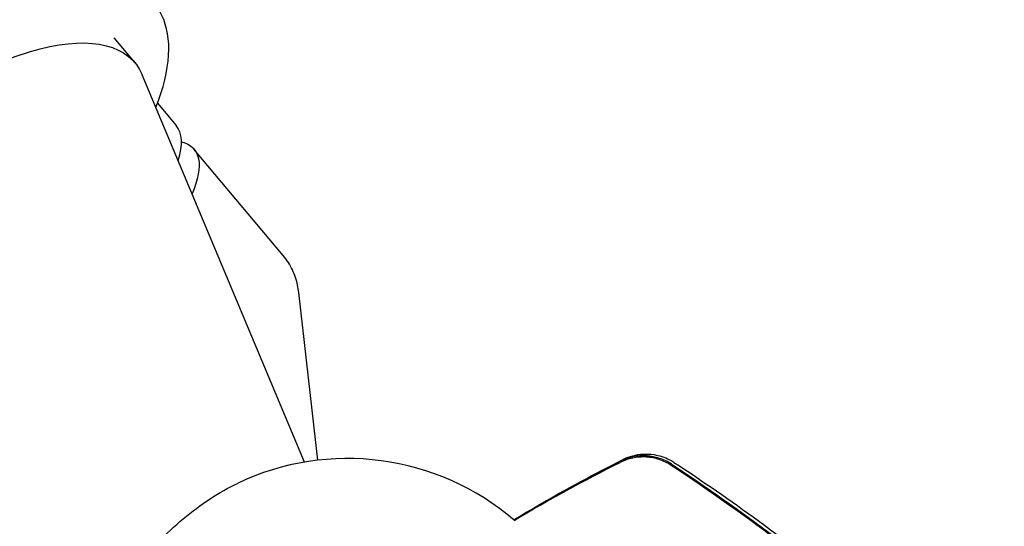
# Model space of a CAD drawing. Units: millimetres. Extents: x -5841 to 7346, y -9431 to 6136.
# Drawn here: x -91 to 6, y 1170 to 1220 of the extents above; entities that cross this region are included whole.
import ezdxf

# ---------------------------------------------------------------- set-up
doc = ezdxf.new("R2010")
doc.units = ezdxf.units.MM
doc.header["$LTSCALE"] = 20
doc.layers.add('2d', color=230, linetype='Continuous')

msp = doc.modelspace()

# ---------------------------------------------------------------- linework, layer by layer
at = {"layer": '2d'}
for p, q in [((-81.323, 1217.81), (-79.284, 1215.38)), ((-62.723, 1176.398), (-78.562, 1214.189)), ((-77.07, 1211.42), (-75.246, 1209.246)), ((-64.8, 1196.563), (-73.511, 1206.944)), ((-61.419, 1176.585), (-63.281, 1192.962))]:
    msp.add_line(p, q, dxfattribs=at)
msp.add_arc((-58.529, 1151.752), 25, 49.35245, 115.46597, dxfattribs=at)
for centre, major_axis, ratio, start_param, end_param in [((-100.474, 1201.74), (23.096, 19.38), 0.422618, -0.662949, 1.570796), ((-93.746, 1193.723), (18.5, 15.523), 0.28074, -0.415129, 0)]:
    msp.add_ellipse(centre, major_axis=major_axis, ratio=ratio, start_param=start_param, end_param=end_param, dxfattribs=at)
at = {"layer": '2d', "extrusion": (0, 0, -1)}
for centre, major_axis, ratio, start_param, end_param in [((-98.435, 1199.31), (19.151, 16.07), 0.422618, -1.570796, 0.130564), ((-91.896, 1191.517), (18.385, 15.427), 0.28074, -0.20034, 0.501228), ((-71.306, 1166.98), (9.191, 7.712), 0.422618, -1.570796, -1.020552), ((-71.306, 1166.98), (9.191, 7.712), 0.422618, -2.12104, -1.570796)]:
    msp.add_ellipse(centre, major_axis=major_axis, ratio=ratio, start_param=start_param, end_param=end_param, dxfattribs=at)
at = {"layer": '2d'}
for points, knots in [([(-63.281, 1192.962), (-63.307, 1193.194), (-63.345, 1193.432), (-63.45, 1193.916), (-63.516, 1194.162), (-63.682, 1194.657), (-63.781, 1194.906), (-64.014, 1195.399), (-64.148, 1195.643), (-64.45, 1196.117), (-64.618, 1196.346), (-64.8, 1196.563)], [1.386987, 1.386987, 1.386987, 1.386987, 1.4237488, 1.4237488, 1.4605107, 1.4605107, 1.4972726, 1.4972726, 1.5340345, 1.5340345, 1.5707963, 1.5707963, 1.5707963, 1.5707963]), ([(-26.911, 1176.076), (-27.28, 1176.319), (-27.673, 1176.509), (-28.295, 1176.715), (-28.51, 1176.771), (-28.941, 1176.853), (-29.157, 1176.879), (-29.81, 1176.917), (-30.255, 1176.884), (-31.107, 1176.707), (-31.518, 1176.565), (-31.913, 1176.368)], [0, 0, 0, 0, 0.001306501, 0.001306501, 0.001959752, 0.001959752, 0.002613003, 0.002613003, 0.003919504, 0.003919504, 0.005226006, 0.005226006, 0.005226006, 0.005226006]), ([(-26.88, 1176.192), (-27.249, 1176.435), (-27.642, 1176.624), (-28.266, 1176.83), (-28.481, 1176.886), (-28.912, 1176.967), (-29.129, 1176.994), (-29.782, 1177.03), (-30.228, 1176.997), (-31.081, 1176.819), (-31.492, 1176.676), (-31.887, 1176.478)], [0, 0, 0, 0, 0.001307712, 0.001307712, 0.001961568, 0.001961568, 0.002615424, 0.002615424, 0.003923137, 0.003923137, 0.005230849, 0.005230849, 0.005230849, 0.005230849]), ([(-31.684, 1176.636), (-31.46, 1176.75), (-31.189, 1176.866), (-30.588, 1177.054), (-30.252, 1177.126), (-29.481, 1177.206), (-29.032, 1177.196), (-28.08, 1177.043), (-27.569, 1176.877), (-26.946, 1176.558), (-26.794, 1176.47), (-26.648, 1176.375)], [0, 0, 0, 0, 1.068363, 1.068363, 2.162181, 2.162181, 3.525925, 3.525925, 5.126282, 5.126282, 5.657195, 5.657195, 5.657195, 5.657195]), ([(-29.188, 1176.994), (-29.241, 1176.999), (-29.294, 1177.003), (-29.782, 1177.03), (-30.228, 1176.997), (-30.683, 1176.902), (-30.713, 1176.895), (-30.742, 1176.889)], [0.002456665, 0.002456665, 0.002456665, 0.002456665, 0.002615424, 0.002615424, 0.003923137, 0.003923137, 0.004012864, 0.004012864, 0.004012864, 0.004012864]), ([(-42.288, 1170.758), (-41.454, 1171.261), (-40.617, 1171.755), (-37.101, 1173.792), (-34.393, 1175.258), (-31.684, 1176.636)], [6.439492, 6.439492, 6.439492, 6.439492, 9.392858, 9.392858, 18.817319, 18.817319, 18.817319, 18.817319]), ([(-5.4, 1159.583), (-8.778, 1162.586), (-12.273, 1165.469), (-19.449, 1170.967), (-23.134, 1173.584), (-26.911, 1176.076)], [0.01319017, 0.01319017, 0.01319017, 0.01319017, 0.02674724, 0.02674724, 0.04030431, 0.04030431, 0.04030431, 0.04030431]), ([(-26.88, 1176.192), (-23.48, 1173.955), (-20.155, 1171.614), (-13.658, 1166.715), (-10.484, 1164.154), (-7.405, 1161.496)], [0.00444781, 0.00444781, 0.00444781, 0.00444781, 0.01664825, 0.01664825, 0.02884868, 0.02884868, 0.02884868, 0.02884868]), ([(-26.88, 1176.192), (-23.48, 1173.955), (-20.155, 1171.614), (-13.658, 1166.715), (-10.484, 1164.154), (-7.405, 1161.496)], [0.00444781, 0.00444781, 0.00444781, 0.00444781, 0.01664825, 0.01664825, 0.02884868, 0.02884868, 0.02884868, 0.02884868]), ([(-26.648, 1176.375), (-23.857, 1174.555), (-21.114, 1172.657), (-15.205, 1168.322), (-12.06, 1165.85), (-5.909, 1160.675), (-2.9, 1157.967), (1.916, 1153.329), (3.78, 1151.453), (5.602, 1149.537)], [0, 0, 0, 0, 10.003887, 10.003887, 21.994737, 21.994737, 34.127539, 34.127539, 42.06354, 42.06354, 42.06354, 42.06354])]:
    msp.add_open_spline(points, degree=3, knots=knots, dxfattribs=at)
for points in [[(-31.887, 1176.478), (-35.427, 1174.699), (-38.892, 1172.791), (-42.282, 1170.753)], [(-42.267, 1170.707), (-38.9, 1172.714), (-35.449, 1174.6), (-31.913, 1176.368)], [(-31.805, 1176.518), (-31.832, 1176.505), (-31.859, 1176.491), (-31.887, 1176.478)], [(-26.648, 1176.375), (-26.648, 1176.375), (-26.648, 1176.375), (-26.648, 1176.375)], [(-26.648, 1176.375), (-26.648, 1176.375), (-26.648, 1176.375), (-26.648, 1176.375)]]:
    msp.add_open_spline(points, degree=3, dxfattribs=at)

doc.saveas('drawing.dxf')
